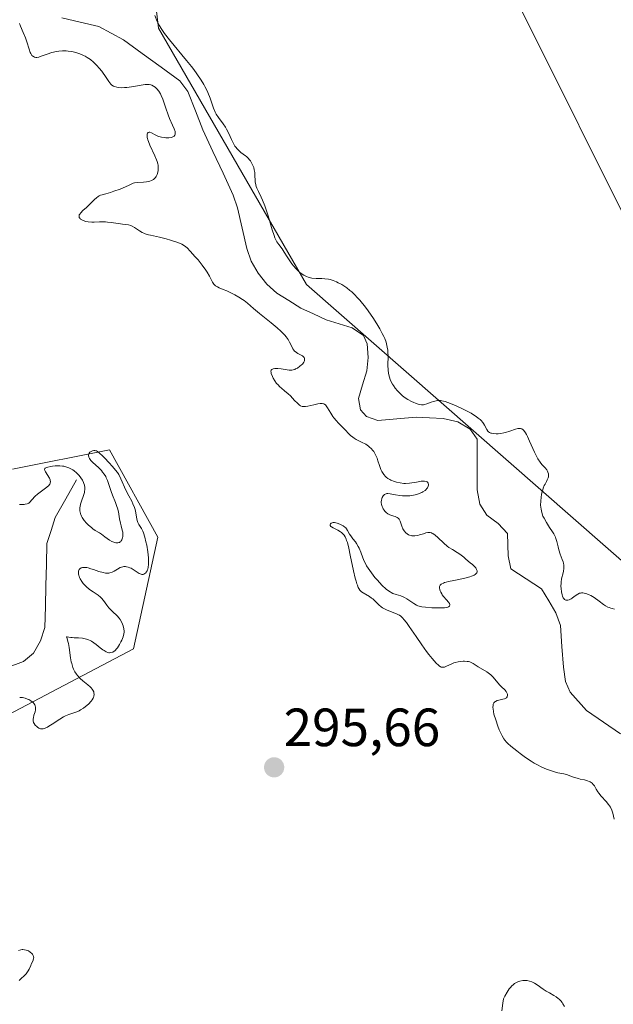
# Model space of a CAD drawing. Units: metres. Extents: x 622061 to 625541, y 4673975 to 4676349.
# Drawn here: x 622576 to 622686, y 4676006 to 4676189 of the extents above; entities that cross this region are included whole.
import ezdxf
from ezdxf.enums import TextEntityAlignment as Align

# ---------------------------------------------------------------- set-up
doc = ezdxf.new("R2010")
doc.units = ezdxf.units.M
doc.header["$MEASUREMENT"] = 0
for name, color, linetype, lineweight in [('Carátula', 7, 'Continuous', 5), ('Corriente natural lineal', 142, 'Continuous', 13), ('Curva de nivel normal', 36, 'Continuous', 0), ('Layer 0', 7, 'Continuous', 0), ('Matorral CxS', 135, 'Continuous', 0), ('Pastizal CxS', 92, 'Continuous', 0), ('Punto de cota en terreno', 7, 'Continuous', 0), ('Rótulo de punto de cota en terreno', 19, 'Continuous', 0), ('Suelo desnudo CxS', 43, 'Continuous', 0)]:
    doc.layers.add(name, color=color, linetype=linetype, lineweight=lineweight)
doc.styles.add('Arial', font='txt', dxfattribs={"height": 0.2})

# ---------------------------------------------------------------- blocks, each defined once
blk = doc.blocks.new('*U174')
at = {"layer": 'Curva de nivel normal', "color": 36, "linetype": 'Continuous', "lineweight": 0}
for points in [[(622575.55, 4676098.85, 295), (622575.94, 4676098.83, 295), (622576.42, 4676098.84, 295), (622576.62, 4676098.86, 295), (622576.96, 4676098.94, 295), (622577.15, 4676099.02, 295), (622577.27, 4676099.09, 295), (622577.48, 4676099.27, 295), (622577.86, 4676099.67, 295), (622578.47, 4676100.36, 295), (622578.88, 4676100.74, 295), (622579.62, 4676101.31, 295), (622580.62, 4676102.04, 295), (622581, 4676102.38, 295), (622581.13, 4676102.53, 295), (622581.2, 4676102.63, 295), (622581.29, 4676102.82, 295), (622581.32, 4676103.1, 295), (622581.29, 4676103.29, 295), (622581.25, 4676103.42, 295), (622581.12, 4676103.7, 295), (622580.4, 4676104.91, 295), (622580.27, 4676105.18, 295), (622580.22, 4676105.39, 295), (622580.25, 4676105.52, 295), (622580.32, 4676105.6, 295), (622580.44, 4676105.67, 295), (622580.81, 4676105.79, 295), (622581.36, 4676105.9, 295), (622581.69, 4676105.95, 295), (622582.22, 4676106, 295), (622582.79, 4676106.02, 295), (622583.07, 4676106.02, 295), (622583.57, 4676105.97, 295), (622583.81, 4676105.93, 295), (622584.18, 4676105.85, 295), (622584.71, 4676105.67, 295), (622585.22, 4676105.42, 295), (622585.47, 4676105.27, 295), (622585.71, 4676105.1, 295), (622586.17, 4676104.7, 295), (622586.59, 4676104.27, 295), (622586.85, 4676103.96, 295), (622587, 4676103.76, 295), (622587.27, 4676103.34, 295), (622587.48, 4676102.94, 295), (622587.56, 4676102.74, 295), (622587.65, 4676102.45, 295), (622587.73, 4676102, 295), (622587.72, 4676101.53, 295), (622587.68, 4676101.29, 295), (622587.63, 4676101.04, 295), (622587.48, 4676100.51, 295), (622587.09, 4676099.43, 295), (622586.93, 4676098.9, 295), (622586.83, 4676098.46, 295), (622586.8, 4676098.24, 295), (622586.79, 4676097.91, 295), (622586.81, 4676097.59, 295), (622586.84, 4676097.43, 295), (622586.93, 4676097.1, 295), (622586.99, 4676096.93, 295), (622587.11, 4676096.68, 295), (622587.25, 4676096.41, 295), (622587.62, 4676095.87, 295), (622588.05, 4676095.35, 295), (622588.36, 4676095.02, 295), (622588.99, 4676094.45, 295), (622589.21, 4676094.28, 295), (622589.63, 4676093.99, 295), (622590.43, 4676093.52, 295), (622590.84, 4676093.27, 295), (622591.46, 4676092.82, 295), (622592.31, 4676092.2, 295), (622592.73, 4676091.95, 295), (622593.09, 4676091.78, 295), (622593.26, 4676091.72, 295), (622593.51, 4676091.67, 295), (622593.75, 4676091.66, 295), (622593.86, 4676091.66, 295), (622594.06, 4676091.72, 295), (622594.16, 4676091.76, 295), (622594.29, 4676091.85, 295), (622594.41, 4676091.96, 295), (622594.47, 4676092.05, 295), (622594.59, 4676092.26, 295), (622594.72, 4676092.62, 295), (622594.77, 4676092.89, 295), (622594.79, 4676093.07, 295), (622594.79, 4676093.44, 295), (622594.77, 4676093.64, 295), (622594.69, 4676094.04, 295), (622594.46, 4676094.87, 295), (622594.35, 4676095.34, 295), (622594.2, 4676096.17, 295), (622593.98, 4676097.43, 295), (622593.81, 4676098.11, 295), (622593.7, 4676098.46, 295), (622593.44, 4676099.17, 295), (622592.86, 4676100.58, 295), (622592.6, 4676101.26, 295), (622592.28, 4676102.2, 295), (622591.92, 4676103.31, 295), (622591.72, 4676103.8, 295), (622591.6, 4676104.03, 295), (622591.33, 4676104.46, 295), (622591.03, 4676104.87, 295), (622590.8, 4676105.13, 295), (622590.31, 4676105.63, 295), (622589.13, 4676106.71, 295), (622588.81, 4676107.04, 295), (622588.69, 4676107.2, 295), (622588.58, 4676107.36, 295), (622588.45, 4676107.66, 295), (622588.41, 4676107.93, 295), (622588.42, 4676108.1, 295), (622588.45, 4676108.2, 295), (622588.53, 4676108.39, 295), (622588.66, 4676108.56, 295), (622588.75, 4676108.63, 295), (622588.88, 4676108.72, 295), (622589.13, 4676108.82, 295), (622589.41, 4676108.86, 295), (622589.56, 4676108.86, 295), (622589.76, 4676108.84, 295), (622589.87, 4676108.8, 295), (622590.07, 4676108.7, 295), (622590.47, 4676108.41, 295), (622591.02, 4676107.89, 295), (622591.37, 4676107.53, 295), (622592.26, 4676106.56, 295), (622592.81, 4676105.93, 295), (622593.77, 4676104.78, 295), (622594.02, 4676104.38, 295), (622594.43, 4676103.63, 295), (622595.38, 4676101.5, 295), (622595.94, 4676100.42, 295), (622596.45, 4676099.45, 295), (622596.68, 4676098.97, 295), (622596.96, 4676098.27, 295), (622597.07, 4676097.92, 295), (622597.21, 4676097.26, 295), (622597.4, 4676096.1, 295), (622597.51, 4676095.64, 295), (622597.58, 4676095.45, 295), (622597.77, 4676095.11, 295), (622598.24, 4676094.38, 295), (622598.5, 4676093.86, 295), (622598.63, 4676093.53, 295), (622598.87, 4676092.75, 295), (622599.1, 4676091.87, 295), (622599.23, 4676091.25, 295), (622599.44, 4676090.02, 295), (622599.56, 4676088.89, 295), (622599.59, 4676088.38, 295), (622599.57, 4676087.69, 295), (622599.5, 4676087.09, 295), (622599.44, 4676086.83, 295), (622599.36, 4676086.6, 295), (622599.3, 4676086.46, 295), (622599.16, 4676086.22, 295), (622599.08, 4676086.12, 295), (622598.91, 4676085.95, 295), (622598.73, 4676085.84, 295), (622598.56, 4676085.79, 295), (622598.33, 4676085.78, 295), (622598.18, 4676085.82, 295), (622597.86, 4676085.96, 295), (622596.73, 4676086.72, 295), (622596.33, 4676086.94, 295), (622596.11, 4676087.03, 295), (622595.79, 4676087.15, 295), (622595.45, 4676087.23, 295), (622595.28, 4676087.25, 295), (622594.95, 4676087.26, 295), (622594.78, 4676087.24, 295), (622594.53, 4676087.18, 295), (622594.29, 4676087.08, 295), (622593.82, 4676086.8, 295), (622593.15, 4676086.38, 295), (622592.78, 4676086.2, 295), (622592.39, 4676086.08, 295), (622592.17, 4676086.05, 295), (622591.83, 4676086.04, 295), (622591.59, 4676086.06, 295), (622591.1, 4676086.15, 295), (622590.33, 4676086.37, 295), (622589.33, 4676086.72, 295), (622588.86, 4676086.87, 295), (622588.31, 4676087.02, 295), (622588.06, 4676087.06, 295), (622587.72, 4676087.1, 295), (622587.42, 4676087.1, 295), (622587.29, 4676087.08, 295), (622587.06, 4676087.02, 295), (622586.96, 4676086.97, 295), (622586.82, 4676086.88, 295), (622586.68, 4676086.73, 295), (622586.61, 4676086.6, 295), (622586.55, 4676086.41, 295), (622586.53, 4676086.31, 295), (622586.52, 4676086.05, 295), (622586.53, 4676085.92, 295), (622586.59, 4676085.62, 295), (622586.64, 4676085.47, 295), (622586.74, 4676085.23, 295), (622586.86, 4676084.98, 295), (622587.18, 4676084.47, 295), (622587.43, 4676084.13, 295), (622587.82, 4676083.7, 295), (622588.03, 4676083.49, 295), (622588.51, 4676083.06, 295), (622588.76, 4676082.87, 295), (622589.27, 4676082.54, 295), (622590.22, 4676081.93, 295), (622590.64, 4676081.59, 295), (622590.83, 4676081.4, 295), (622591.17, 4676080.97, 295), (622591.83, 4676080.05, 295), (622592.21, 4676079.58, 295), (622592.41, 4676079.36, 295), (622592.86, 4676078.92, 295), (622593.76, 4676078.07, 295), (622594.14, 4676077.64, 295), (622594.3, 4676077.41, 295), (622594.56, 4676076.96, 295), (622594.75, 4676076.51, 295), (622594.85, 4676076.22, 295), (622594.97, 4676075.69, 295), (622595.03, 4676075.25, 295), (622595.03, 4676075.04, 295), (622594.99, 4676074.73, 295), (622594.83, 4676074.18, 295), (622594.58, 4676073.58, 295), (622594.43, 4676073.25, 295), (622594.18, 4676072.77, 295), (622593.77, 4676072.12, 295), (622593.64, 4676071.94, 295), (622593.37, 4676071.66, 295), (622593.11, 4676071.45, 295), (622592.93, 4676071.35, 295), (622592.81, 4676071.3, 295), (622592.58, 4676071.24, 295), (622592.34, 4676071.21, 295), (622592.21, 4676071.22, 295), (622592.01, 4676071.26, 295), (622591.68, 4676071.38, 295), (622591.3, 4676071.61, 295), (622591.08, 4676071.76, 295), (622590.59, 4676072.16, 295), (622589.83, 4676072.77, 295), (622589.41, 4676073.08, 295), (622588.96, 4676073.35, 295), (622588.73, 4676073.48, 295), (622588.38, 4676073.64, 295), (622588.01, 4676073.76, 295), (622587.77, 4676073.82, 295), (622587.28, 4676073.91, 295), (622586.56, 4676073.98, 295), (622585.71, 4676074.01, 295), (622585.35, 4676074.03, 295), (622585.12, 4676074.05, 295), (622584.75, 4676074.12, 295), (622584.45, 4676074.19, 295), (622584.33, 4676074.17, 295), (622584.4, 4676073.84, 295), (622584.56, 4676073.32, 295), (622584.65, 4676072.94, 295), (622584.79, 4676072.22, 295), (622585.06, 4676070.27, 295), (622585.2, 4676069.55, 295), (622585.28, 4676069.2, 295), (622585.5, 4676068.49, 295), (622585.63, 4676068.16, 295), (622585.87, 4676067.68, 295), (622586.16, 4676067.23, 295), (622586.37, 4676066.96, 295), (622586.83, 4676066.45, 295), (622587.33, 4676066, 295), (622588.28, 4676065.21, 295), (622588.69, 4676064.85, 295), (622588.87, 4676064.68, 295), (622589.09, 4676064.42, 295), (622589.2, 4676064.25, 295), (622589.37, 4676063.92, 295), (622589.42, 4676063.75, 295), (622589.46, 4676063.42, 295), (622589.41, 4676063.1, 295), (622589.34, 4676062.88, 295), (622589.27, 4676062.73, 295), (622589.1, 4676062.43, 295), (622588.91, 4676062.18, 295), (622588.43, 4676061.67, 295), (622587.87, 4676061.19, 295), (622587.47, 4676060.9, 295), (622586.93, 4676060.57, 295), (622586.67, 4676060.43, 295), (622586.39, 4676060.3, 295), (622585.85, 4676060.09, 295), (622584.74, 4676059.72, 295), (622584.12, 4676059.44, 295), (622583.77, 4676059.27, 295), (622583.05, 4676058.84, 295), (622581.61, 4676057.91, 295), (622581, 4676057.53, 295), (622580.74, 4676057.38, 295), (622580.32, 4676057.16, 295), (622579.99, 4676057.05, 295), (622579.81, 4676057.02, 295), (622579.69, 4676057.02, 295), (622579.48, 4676057.06, 295), (622579.37, 4676057.09, 295), (622579.13, 4676057.2, 295), (622578.91, 4676057.35, 295), (622578.76, 4676057.47, 295), (622578.5, 4676057.74, 295), (622578.27, 4676058.07, 295), (622578.19, 4676058.25, 295), (622578.11, 4676058.56, 295), (622578.11, 4676058.92, 295), (622578.14, 4676059.12, 295), (622578.25, 4676059.58, 295), (622578.45, 4676060.24, 295), (622578.52, 4676060.58, 295), (622578.54, 4676060.91, 295), (622578.53, 4676061.08, 295), (622578.48, 4676061.31, 295), (622578.39, 4676061.54, 295), (622578.3, 4676061.68, 295), (622578.07, 4676061.95, 295), (622577.94, 4676062.07, 295), (622577.64, 4676062.29, 295), (622577.3, 4676062.48, 295), (622577.07, 4676062.59, 295), (622576.59, 4676062.76, 295), (622576.14, 4676062.87, 295), (622575.91, 4676062.89, 295), (622575.59, 4676062.9, 295)], [(622575.38, 4676015.76, 295), (622575.78, 4676015.9, 295), (622576.03, 4676015.94, 295), (622576.18, 4676015.94, 295), (622576.5, 4676015.91, 295), (622576.82, 4676015.84, 295), (622576.98, 4676015.79, 295), (622577.22, 4676015.69, 295), (622577.56, 4676015.48, 295), (622577.85, 4676015.23, 295), (622577.97, 4676015.08, 295), (622578.11, 4676014.84, 295), (622578.19, 4676014.57, 295), (622578.2, 4676014.43, 295), (622578.18, 4676014.28, 295), (622578.09, 4676013.97, 295), (622577.96, 4676013.65, 295), (622577.74, 4676013.21, 295), (622577.64, 4676012.99, 295), (622577.36, 4676012.32, 295), (622577.18, 4676011.97, 295), (622576.94, 4676011.6, 295), (622576.78, 4676011.41, 295), (622575.52, 4676010.19, 295)], [(622665.33, 4676004.53, 295), (622665.53, 4676005.96, 295), (622665.66, 4676006.77, 295), (622665.89, 4676007.24, 295), (622666.32, 4676008.04, 295), (622666.73, 4676008.65, 295), (622667, 4676008.97, 295), (622667.17, 4676009.15, 295), (622667.51, 4676009.46, 295), (622667.7, 4676009.6, 295), (622668.08, 4676009.83, 295), (622668.46, 4676010, 295), (622668.71, 4676010.08, 295), (622669.24, 4676010.18, 295), (622669.77, 4676010.2, 295), (622670.05, 4676010.17, 295), (622670.49, 4676010.08, 295), (622670.94, 4676009.92, 295), (622671.18, 4676009.8, 295), (622671.43, 4676009.67, 295), (622671.93, 4676009.35, 295), (622673.03, 4676008.6, 295), (622673.62, 4676008.22, 295), (622674.23, 4676007.88, 295), (622675.05, 4676007.42, 295), (622675.46, 4676007.16, 295), (622675.85, 4676006.85, 295), (622676.04, 4676006.68, 295), (622676.31, 4676006.4, 295), (622676.57, 4676006.07, 295), (622676.73, 4676005.84, 295), (622677.04, 4676005.35, 295)], [(622686.29, 4676040.22, 295), (622686, 4676041.32, 295), (622685.81, 4676041.88, 295), (622685.56, 4676042.44, 295), (622685.4, 4676042.71, 295), (622685.21, 4676042.98, 295), (622684.77, 4676043.51, 295), (622683.83, 4676044.53, 295), (622683.41, 4676045.04, 295), (622683.23, 4676045.3, 295), (622682.93, 4676045.81, 295), (622682.57, 4676046.44, 295), (622682.37, 4676046.71, 295), (622682.14, 4676046.95, 295), (622682.01, 4676047.05, 295), (622681.79, 4676047.19, 295), (622681.63, 4676047.26, 295), (622681.29, 4676047.39, 295), (622680.73, 4676047.54, 295), (622679.96, 4676047.69, 295), (622679.6, 4676047.77, 295), (622678.86, 4676047.99, 295), (622677.98, 4676048.31, 295), (622677.55, 4676048.46, 295), (622676.86, 4676048.64, 295), (622675.8, 4676048.88, 295), (622675.17, 4676049.04, 295), (622674.2, 4676049.34, 295), (622673.67, 4676049.54, 295), (622672.79, 4676049.91, 295), (622671.85, 4676050.39, 295), (622671.35, 4676050.68, 295), (622670.83, 4676051, 295), (622669.78, 4676051.7, 295), (622668.76, 4676052.45, 295), (622668.12, 4676052.94, 295), (622667.04, 4676053.81, 295), (622666.46, 4676054.33, 295), (622666.24, 4676054.55, 295), (622665.88, 4676054.95, 295), (622665.7, 4676055.2, 295), (622665.38, 4676055.77, 295), (622665.05, 4676056.48, 295), (622664.87, 4676056.89, 295), (622664.61, 4676057.57, 295), (622664.21, 4676058.7, 295), (622663.89, 4676059.77, 295), (622663.78, 4676060.29, 295), (622663.71, 4676060.79, 295), (622663.69, 4676061.02, 295), (622663.72, 4676061.44, 295), (622663.76, 4676061.62, 295), (622663.86, 4676061.86, 295), (622664.02, 4676062.05, 295), (622664.15, 4676062.15, 295), (622664.46, 4676062.3, 295), (622664.8, 4676062.41, 295), (622665.51, 4676062.56, 295), (622665.82, 4676062.64, 295), (622665.96, 4676062.69, 295), (622666.12, 4676062.78, 295), (622666.21, 4676062.85, 295), (622666.34, 4676063.01, 295), (622666.41, 4676063.3, 295), (622666.4, 4676063.5, 295), (622666.36, 4676063.63, 295), (622666.23, 4676063.9, 295), (622666.13, 4676064.03, 295), (622665.89, 4676064.29, 295), (622665.28, 4676064.84, 295), (622664.95, 4676065.17, 295), (622664, 4676066.38, 295), (622663.75, 4676066.68, 295), (622663.32, 4676067.11, 295), (622663.07, 4676067.31, 295), (622662.55, 4676067.67, 295), (622660.97, 4676068.6, 295), (622660.54, 4676068.87, 295), (622660.04, 4676069.2, 295), (622659.79, 4676069.33, 295), (622659.38, 4676069.5, 295), (622659.16, 4676069.56, 295), (622658.91, 4676069.61, 295), (622658.38, 4676069.65, 295), (622658.13, 4676069.65, 295), (622657.61, 4676069.61, 295), (622657.22, 4676069.54, 295), (622656.66, 4676069.4, 295), (622656.4, 4676069.31, 295), (622655.9, 4676069.1, 295), (622655.05, 4676068.69, 295), (622654.7, 4676068.55, 295), (622654.41, 4676068.51, 295), (622654.27, 4676068.51, 295), (622654.06, 4676068.56, 295), (622653.84, 4676068.67, 295), (622653.73, 4676068.74, 295), (622653.55, 4676068.88, 295), (622653.14, 4676069.28, 295), (622652.37, 4676070.16, 295), (622651.78, 4676070.91, 295), (622651.35, 4676071.47, 295), (622650.45, 4676072.71, 295), (622649.41, 4676074.22, 295), (622648.12, 4676076.1, 295), (622647.58, 4676076.86, 295), (622647.13, 4676077.43, 295), (622646.93, 4676077.65, 295), (622646.55, 4676078.01, 295), (622646.3, 4676078.19, 295), (622646.12, 4676078.3, 295), (622645.72, 4676078.49, 295), (622643.98, 4676079.17, 295), (622643.4, 4676079.45, 295), (622643.13, 4676079.61, 295), (622642.88, 4676079.78, 295), (622642.44, 4676080.14, 295), (622641.68, 4676080.89, 295), (622641.31, 4676081.24, 295), (622641.11, 4676081.39, 295), (622640.71, 4676081.67, 295), (622639.53, 4676082.36, 295), (622639.24, 4676082.55, 295), (622639.1, 4676082.66, 295), (622638.91, 4676082.88, 295), (622638.73, 4676083.16, 295), (622638.63, 4676083.34, 295), (622638.45, 4676083.78, 295), (622638.36, 4676084.06, 295), (622638.22, 4676084.53, 295), (622638.07, 4676085.1, 295), (622637.76, 4676086.44, 295), (622637.14, 4676089.4, 295), (622636.85, 4676090.7, 295), (622636.59, 4676091.72, 295), (622636.45, 4676092.13, 295), (622636.37, 4676092.37, 295), (622636.18, 4676092.77, 295), (622635.98, 4676093.1, 295), (622635.84, 4676093.29, 295), (622635.51, 4676093.6, 295), (622635.3, 4676093.75, 295), (622634.84, 4676094.02, 295), (622633.96, 4676094.46, 295), (622633.64, 4676094.65, 295), (622633.53, 4676094.74, 295), (622633.41, 4676094.93, 295), (622633.39, 4676095.1, 295), (622633.43, 4676095.2, 295), (622633.6, 4676095.36, 295), (622633.74, 4676095.43, 295), (622633.97, 4676095.46, 295), (622634.22, 4676095.45, 295), (622634.68, 4676095.34, 295), (622635.17, 4676095.16, 295), (622635.43, 4676095.05, 295), (622635.8, 4676094.83, 295), (622636.14, 4676094.59, 295), (622636.29, 4676094.45, 295), (622636.42, 4676094.3, 295), (622636.63, 4676093.99, 295), (622637, 4676093.31, 295), (622637.22, 4676092.96, 295), (622637.64, 4676092.42, 295), (622638.09, 4676091.88, 295), (622638.31, 4676091.56, 295), (622638.63, 4676091, 295), (622638.78, 4676090.68, 295), (622639.07, 4676089.96, 295), (622639.48, 4676088.87, 295), (622639.72, 4676088.3, 295), (622640.01, 4676087.7, 295), (622640.17, 4676087.41, 295), (622640.44, 4676086.96, 295), (622641.06, 4676086.08, 295), (622641.73, 4676085.24, 295), (622642.18, 4676084.72, 295), (622643.03, 4676083.82, 295), (622643.82, 4676083.08, 295), (622644.27, 4676082.73, 295), (622644.55, 4676082.54, 295), (622644.73, 4676082.44, 295), (622645.08, 4676082.27, 295), (622645.69, 4676082.06, 295), (622646.54, 4676081.8, 295), (622646.99, 4676081.62, 295), (622647.22, 4676081.5, 295), (622647.68, 4676081.23, 295), (622648.98, 4676080.36, 295), (622649.47, 4676080.07, 295), (622649.73, 4676079.96, 295), (622650.18, 4676079.83, 295), (622650.45, 4676079.78, 295), (622651.12, 4676079.68, 295), (622652.29, 4676079.59, 295), (622652.93, 4676079.57, 295), (622653.87, 4676079.56, 295), (622654.69, 4676079.61, 295), (622655.02, 4676079.65, 295), (622655.27, 4676079.72, 295), (622655.4, 4676079.77, 295), (622655.58, 4676079.89, 295), (622655.68, 4676080.11, 295), (622655.65, 4676080.28, 295), (622655.59, 4676080.39, 295), (622655.43, 4676080.64, 295), (622655.06, 4676081.09, 295), (622654.51, 4676081.7, 295), (622654.27, 4676082.01, 295), (622654.17, 4676082.16, 295), (622654, 4676082.47, 295), (622653.88, 4676082.77, 295), (622653.82, 4676082.96, 295), (622653.77, 4676083.33, 295), (622653.77, 4676083.56, 295), (622653.8, 4676083.67, 295), (622653.89, 4676083.83, 295), (622654.05, 4676083.98, 295), (622654.16, 4676084.05, 295), (622654.46, 4676084.2, 295), (622654.65, 4676084.27, 295), (622655, 4676084.38, 295), (622655.41, 4676084.48, 295), (622656.42, 4676084.69, 295), (622657.93, 4676085, 295), (622658.68, 4676085.17, 295), (622659.37, 4676085.36, 295), (622659.68, 4676085.46, 295), (622660.17, 4676085.66, 295), (622660.36, 4676085.77, 295), (622660.59, 4676085.96, 295), (622660.69, 4676086.1, 295), (622660.75, 4676086.3, 295), (622660.75, 4676086.48, 295), (622660.72, 4676086.58, 295), (622660.66, 4676086.74, 295), (622660.49, 4676087, 295), (622660.15, 4676087.4, 295), (622659.91, 4676087.62, 295), (622659.48, 4676087.99, 295), (622658.64, 4676088.62, 295), (622658.25, 4676088.99, 295), (622658, 4676089.21, 295), (622657.51, 4676089.58, 295), (622657.04, 4676089.89, 295), (622656.14, 4676090.42, 295), (622655.48, 4676090.83, 295), (622655.16, 4676091.07, 295), (622654.54, 4676091.61, 295), (622653.41, 4676092.69, 295), (622652.93, 4676093.12, 295), (622652.53, 4676093.41, 295), (622652.34, 4676093.51, 295), (622652.23, 4676093.55, 295), (622651.99, 4676093.6, 295), (622651.76, 4676093.61, 295), (622651.59, 4676093.6, 295), (622651.23, 4676093.52, 295), (622650.76, 4676093.38, 295), (622650.05, 4676093.16, 295), (622649.68, 4676093.07, 295), (622649.13, 4676092.99, 295), (622648.86, 4676092.98, 295), (622648.61, 4676093, 295), (622648.44, 4676093.03, 295), (622648.13, 4676093.13, 295), (622647.98, 4676093.2, 295), (622647.7, 4676093.36, 295), (622647.45, 4676093.56, 295), (622647.17, 4676093.89, 295), (622647.05, 4676094.08, 295), (622646.94, 4676094.31, 295), (622646.75, 4676094.79, 295), (622646.45, 4676095.72, 295), (622646.32, 4676095.97, 295), (622646.25, 4676096.08, 295), (622646.13, 4676096.22, 295), (622646.04, 4676096.3, 295), (622645.85, 4676096.43, 295), (622645.52, 4676096.57, 295), (622644.8, 4676096.78, 295), (622644.35, 4676096.98, 295), (622644.13, 4676097.11, 295), (622643.84, 4676097.33, 295), (622643.57, 4676097.59, 295), (622643.45, 4676097.74, 295), (622643.26, 4676098.03, 295), (622643.18, 4676098.18, 295), (622643.07, 4676098.42, 295), (622642.96, 4676098.8, 295), (622642.91, 4676099.19, 295), (622642.9, 4676099.39, 295), (622642.92, 4676099.56, 295), (622642.99, 4676099.91, 295), (622643.08, 4676100.15, 295), (622643.26, 4676100.46, 295), (622643.42, 4676100.62, 295), (622643.5, 4676100.69, 295), (622643.65, 4676100.77, 295), (622643.8, 4676100.82, 295), (622643.91, 4676100.84, 295), (622644.15, 4676100.84, 295), (622644.56, 4676100.79, 295), (622645.58, 4676100.6, 295), (622646.39, 4676100.48, 295), (622646.83, 4676100.45, 295), (622647.52, 4676100.42, 295), (622648.21, 4676100.45, 295), (622648.55, 4676100.49, 295), (622648.89, 4676100.55, 295), (622649.54, 4676100.7, 295), (622649.95, 4676100.84, 295), (622650.44, 4676101.05, 295), (622650.66, 4676101.17, 295), (622651.08, 4676101.45, 295), (622651.25, 4676101.61, 295), (622651.35, 4676101.71, 295), (622651.51, 4676101.92, 295), (622651.57, 4676102.03, 295), (622651.65, 4676102.24, 295), (622651.69, 4676102.44, 295), (622651.69, 4676102.56, 295), (622651.64, 4676102.78, 295), (622651.53, 4676102.96, 295), (622651.44, 4676103.03, 295), (622651.28, 4676103.11, 295), (622650.97, 4676103.18, 295), (622650.56, 4676103.19, 295), (622650.32, 4676103.16, 295), (622649.47, 4676103.01, 295), (622648.59, 4676102.85, 295), (622648.13, 4676102.78, 295), (622647.43, 4676102.74, 295), (622647.08, 4676102.75, 295), (622646.41, 4676102.83, 295), (622645.77, 4676102.98, 295), (622645.38, 4676103.1, 295), (622644.7, 4676103.37, 295), (622644.49, 4676103.48, 295), (622644.13, 4676103.69, 295), (622643.84, 4676103.91, 295), (622643.68, 4676104.06, 295), (622643.4, 4676104.38, 295), (622643.15, 4676104.75, 295), (622643.03, 4676104.96, 295), (622642.85, 4676105.35, 295), (622642.57, 4676106.1, 295), (622642.29, 4676106.97, 295), (622642.11, 4676107.46, 295), (622641.9, 4676107.95, 295), (622641.78, 4676108.19, 295), (622641.49, 4676108.67, 295), (622641.33, 4676108.89, 295), (622641.05, 4676109.22, 295), (622640.73, 4676109.51, 295), (622640.5, 4676109.69, 295), (622640.01, 4676110.03, 295), (622639.23, 4676110.46, 295), (622638.26, 4676110.95, 295), (622637.84, 4676111.18, 295), (622637.58, 4676111.34, 295), (622637.17, 4676111.65, 295), (622636.84, 4676111.98, 295), (622636.2, 4676112.7, 295), (622635.54, 4676113.36, 295), (622634.87, 4676114.02, 295), (622634.54, 4676114.38, 295), (622634.08, 4676114.94, 295), (622633.87, 4676115.22, 295), (622633.51, 4676115.8, 295), (622632.92, 4676116.83, 295), (622632.65, 4676117.22, 295), (622632.51, 4676117.36, 295), (622632.42, 4676117.44, 295), (622632.23, 4676117.55, 295), (622632.13, 4676117.59, 295), (622631.92, 4676117.64, 295), (622631.68, 4676117.65, 295), (622631.51, 4676117.63, 295), (622631.12, 4676117.57, 295), (622630.35, 4676117.39, 295), (622629.26, 4676117.14, 295), (622628.78, 4676117.08, 295), (622628.38, 4676117.07, 295), (622628.2, 4676117.1, 295), (622627.88, 4676117.21, 295), (622627.68, 4676117.33, 295), (622627.55, 4676117.43, 295), (622627.28, 4676117.67, 295), (622626.77, 4676118.21, 295), (622625.99, 4676119.05, 295), (622625.56, 4676119.45, 295), (622624.9, 4676120, 295), (622624.31, 4676120.48, 295), (622624.02, 4676120.73, 295), (622623.62, 4676121.14, 295), (622623.43, 4676121.37, 295), (622623.09, 4676121.86, 295), (622622.8, 4676122.36, 295), (622622.64, 4676122.68, 295), (622622.43, 4676123.24, 295), (622622.39, 4676123.4, 295), (622622.37, 4676123.66, 295), (622622.43, 4676123.85, 295), (622622.51, 4676123.94, 295), (622622.76, 4676124.06, 295), (622623.1, 4676124.14, 295), (622623.31, 4676124.17, 295), (622623.66, 4676124.17, 295), (622624.28, 4676124.1, 295), (622625.39, 4676123.88, 295), (622625.73, 4676123.84, 295), (622626.08, 4676123.84, 295), (622626.26, 4676123.85, 295), (622626.52, 4676123.9, 295), (622626.79, 4676123.99, 295), (622626.96, 4676124.06, 295), (622627.3, 4676124.24, 295), (622627.77, 4676124.57, 295), (622628.05, 4676124.82, 295), (622628.21, 4676124.98, 295), (622628.46, 4676125.31, 295), (622628.55, 4676125.47, 295), (622628.6, 4676125.58, 295), (622628.64, 4676125.78, 295), (622628.61, 4676126.04, 295), (622628.53, 4676126.2, 295), (622628.45, 4676126.3, 295), (622628.22, 4676126.48, 295), (622627.89, 4676126.67, 295), (622627.37, 4676126.94, 295), (622627.11, 4676127.11, 295), (622626.87, 4676127.29, 295), (622626.75, 4676127.4, 295), (622626.6, 4676127.58, 295), (622626.47, 4676127.79, 295), (622626.23, 4676128.27, 295), (622625.84, 4676129.08, 295), (622625.55, 4676129.55, 295), (622625.17, 4676130.07, 295), (622624.94, 4676130.34, 295), (622624.52, 4676130.78, 295), (622624.21, 4676131.08, 295), (622623.52, 4676131.7, 295), (622622.4, 4676132.64, 295), (622620.26, 4676134.36, 295), (622619.12, 4676135.34, 295), (622617.98, 4676136.34, 295), (622617.41, 4676136.78, 295), (622617.09, 4676137, 295), (622616.39, 4676137.44, 295), (622615.64, 4676137.86, 295), (622615.13, 4676138.13, 295), (622614.15, 4676138.59, 295), (622613.49, 4676138.86, 295), (622612.74, 4676139.17, 295), (622612.42, 4676139.33, 295), (622612.02, 4676139.57, 295), (622611.85, 4676139.72, 295), (622611.71, 4676139.88, 295), (622611.48, 4676140.25, 295), (622610.95, 4676141.32, 295), (622610.52, 4676142.06, 295), (622610.24, 4676142.48, 295), (622609.56, 4676143.4, 295), (622608.8, 4676144.36, 295), (622608.28, 4676144.97, 295), (622607.34, 4676146.02, 295), (622606.77, 4676146.59, 295), (622606.53, 4676146.8, 295), (622606.07, 4676147.13, 295), (622605.76, 4676147.3, 295), (622605.06, 4676147.6, 295), (622603.64, 4676148.07, 295), (622602.83, 4676148.3, 295), (622601.62, 4676148.61, 295), (622599.97, 4676148.96, 295), (622599.55, 4676149.06, 295), (622598.96, 4676149.25, 295), (622598.68, 4676149.36, 295), (622598.41, 4676149.49, 295), (622597.9, 4676149.79, 295), (622596.95, 4676150.41, 295), (622596.5, 4676150.66, 295), (622596.27, 4676150.75, 295), (622595.82, 4676150.87, 295), (622595.36, 4676150.95, 295), (622594.71, 4676151.02, 295), (622594.37, 4676151.06, 295), (622592.6, 4676151.34, 295), (622591.93, 4676151.41, 295), (622591.58, 4676151.43, 295), (622590.47, 4676151.43, 295), (622589.48, 4676151.41, 295), (622588.99, 4676151.41, 295), (622588.31, 4676151.47, 295), (622587.89, 4676151.55, 295), (622587.4, 4676151.71, 295), (622587.19, 4676151.81, 295), (622586.93, 4676151.98, 295), (622586.83, 4676152.08, 295), (622586.69, 4676152.28, 295), (622586.65, 4676152.39, 295), (622586.64, 4676152.56, 295), (622586.69, 4676152.75, 295), (622586.76, 4676152.87, 295), (622586.95, 4676153.13, 295), (622587.35, 4676153.54, 295), (622588.02, 4676154.14, 295), (622588.37, 4676154.47, 295), (622589.54, 4676155.62, 295), (622589.87, 4676155.91, 295), (622590.21, 4676156.16, 295), (622590.38, 4676156.27, 295), (622590.64, 4676156.4, 295), (622590.92, 4676156.5, 295), (622591.61, 4676156.68, 295), (622592.52, 4676156.94, 295), (622593.13, 4676157.14, 295), (622594.3, 4676157.57, 295), (622595.82, 4676158.22, 295), (622596.74, 4676158.64, 295), (622596.97, 4676158.71, 295), (622597.49, 4676158.79, 295), (622598.65, 4676158.86, 295), (622599.2, 4676158.9, 295), (622599.64, 4676158.98, 295), (622599.84, 4676159.03, 295), (622600.12, 4676159.13, 295), (622600.48, 4676159.33, 295), (622600.78, 4676159.58, 295), (622600.9, 4676159.73, 295), (622601.01, 4676159.9, 295), (622601.19, 4676160.28, 295), (622601.31, 4676160.69, 295), (622601.36, 4676160.99, 295), (622601.39, 4676161.58, 295), (622601.35, 4676162.02, 295), (622601.32, 4676162.24, 295), (622601.2, 4676162.7, 295), (622601.09, 4676163.03, 295), (622600.78, 4676163.76, 295), (622599.82, 4676165.75, 295), (622599.55, 4676166.4, 295), (622599.45, 4676166.7, 295), (622599.38, 4676166.98, 295), (622599.34, 4676167.15, 295), (622599.32, 4676167.46, 295), (622599.32, 4676167.6, 295), (622599.35, 4676167.83, 295), (622599.4, 4676167.96, 295), (622599.49, 4676168.08, 295), (622599.68, 4676168.17, 295), (622599.81, 4676168.17, 295), (622600.1, 4676168.06, 295), (622600.84, 4676167.63, 295), (622601.28, 4676167.42, 295), (622601.51, 4676167.34, 295), (622601.98, 4676167.21, 295), (622602.46, 4676167.14, 295), (622602.77, 4676167.12, 295), (622603.34, 4676167.12, 295), (622603.8, 4676167.19, 295), (622603.99, 4676167.24, 295), (622604.22, 4676167.35, 295), (622604.32, 4676167.41, 295), (622604.46, 4676167.57, 295), (622604.54, 4676167.76, 295), (622604.56, 4676167.86, 295), (622604.55, 4676168.12, 295), (622604.51, 4676168.31, 295), (622604.34, 4676168.79, 295), (622604.04, 4676169.48, 295), (622603.51, 4676170.67, 295), (622603.22, 4676171.4, 295), (622602.81, 4676172.63, 295), (622602.24, 4676174.28, 295), (622601.94, 4676175, 295), (622601.79, 4676175.3, 295), (622601.47, 4676175.82, 295), (622601.15, 4676176.22, 295), (622600.93, 4676176.44, 295), (622600.79, 4676176.56, 295), (622600.5, 4676176.75, 295), (622600.18, 4676176.91, 295), (622600.02, 4676176.97, 295), (622599.69, 4676177.04, 295), (622599.45, 4676177.06, 295), (622598.92, 4676177.03, 295), (622596.42, 4676176.57, 295), (622595.55, 4676176.47, 295), (622595.11, 4676176.45, 295), (622594.49, 4676176.44, 295), (622593.93, 4676176.48, 295), (622593.68, 4676176.52, 295), (622593.26, 4676176.64, 295), (622593.08, 4676176.72, 295), (622592.76, 4676176.93, 295), (622592.56, 4676177.11, 295), (622592.17, 4676177.6, 295), (622591.67, 4676178.34, 295), (622590.87, 4676179.51, 295), (622590.41, 4676180.1, 295), (622589.96, 4676180.6, 295), (622589.73, 4676180.84, 295), (622589.36, 4676181.19, 295), (622588.77, 4676181.66, 295), (622588.14, 4676182.08, 295), (622587.81, 4676182.28, 295), (622587.47, 4676182.45, 295), (622586.77, 4676182.75, 295), (622586.04, 4676182.99, 295), (622585.56, 4676183.12, 295), (622585.23, 4676183.18, 295), (622584.59, 4676183.27, 295), (622584.24, 4676183.3, 295), (622583.55, 4676183.3, 295), (622582.88, 4676183.24, 295), (622582.44, 4676183.17, 295), (622581.6, 4676182.97, 295), (622580.69, 4676182.67, 295), (622579.6, 4676182.28, 295), (622579.14, 4676182.14, 295), (622578.77, 4676182.09, 295), (622578.6, 4676182.09, 295), (622578.37, 4676182.13, 295), (622578.15, 4676182.22, 295), (622578.05, 4676182.29, 295), (622577.87, 4676182.46, 295), (622577.78, 4676182.58, 295), (622577.66, 4676182.78, 295), (622577.54, 4676183.02, 295), (622577.33, 4676183.6, 295), (622576.9, 4676185, 295), (622576.66, 4676185.73, 295), (622576.24, 4676186.74, 295), (622575.72, 4676187.9, 295), (622575.53, 4676188.4, 295)], [(622600.72, 4676189.88, 295), (622601.21, 4676188.75, 295), (622601.54, 4676188.11, 295), (622601.93, 4676187.43, 295), (622602.16, 4676187.07, 295), (622602.55, 4676186.51, 295), (622603.46, 4676185.32, 295), (622606.66, 4676181.53, 295), (622607.56, 4676180.4, 295), (622607.98, 4676179.85, 295), (622608.58, 4676179.02, 295), (622609.38, 4676177.82, 295), (622609.85, 4676177.04, 295), (622610.06, 4676176.66, 295), (622610.35, 4676176.1, 295), (622610.6, 4676175.54, 295), (622611.02, 4676174.49, 295), (622611.67, 4676172.63, 295), (622612, 4676171.86, 295), (622612.18, 4676171.51, 295), (622612.6, 4676170.9, 295), (622613.49, 4676169.73, 295), (622613.92, 4676169.08, 295), (622614.12, 4676168.71, 295), (622614.51, 4676167.9, 295), (622615, 4676166.8, 295), (622615.25, 4676166.27, 295), (622615.52, 4676165.79, 295), (622615.66, 4676165.57, 295), (622615.87, 4676165.27, 295), (622616.02, 4676165.09, 295), (622616.32, 4676164.78, 295), (622616.78, 4676164.39, 295), (622617.62, 4676163.77, 295), (622617.8, 4676163.63, 295), (622618.13, 4676163.33, 295), (622618.4, 4676163.03, 295), (622618.56, 4676162.81, 295), (622618.83, 4676162.35, 295), (622619.05, 4676161.83, 295), (622619.15, 4676161.56, 295), (622619.26, 4676161.13, 295), (622619.34, 4676160.67, 295), (622619.36, 4676160.43, 295), (622619.39, 4676159.94, 295), (622619.41, 4676159.25, 295), (622619.45, 4676158.89, 295), (622619.55, 4676158.32, 295), (622619.64, 4676158.03, 295), (622619.75, 4676157.73, 295), (622620.05, 4676157.08, 295), (622620.55, 4676156.08, 295), (622620.82, 4676155.48, 295), (622621.24, 4676154.45, 295), (622621.44, 4676153.86, 295), (622621.83, 4676152.58, 295), (622622.58, 4676149.99, 295), (622622.94, 4676148.9, 295), (622623.12, 4676148.46, 295), (622623.24, 4676148.2, 295), (622623.47, 4676147.75, 295), (622623.81, 4676147.22, 295), (622624.44, 4676146.43, 295), (622624.85, 4676145.84, 295), (622625.41, 4676144.92, 295), (622625.74, 4676144.4, 295), (622626.27, 4676143.66, 295), (622626.56, 4676143.29, 295), (622627.02, 4676142.74, 295), (622627.5, 4676142.25, 295), (622627.75, 4676142.03, 295), (622627.99, 4676141.83, 295), (622628.47, 4676141.51, 295), (622628.96, 4676141.27, 295), (622629.29, 4676141.15, 295), (622629.51, 4676141.08, 295), (622629.97, 4676140.99, 295), (622630.77, 4676140.91, 295), (622631.86, 4676140.88, 295), (622632.39, 4676140.86, 295), (622633.07, 4676140.78, 295), (622633.42, 4676140.71, 295), (622633.96, 4676140.55, 295), (622634.57, 4676140.3, 295), (622634.9, 4676140.13, 295), (622635.56, 4676139.76, 295), (622635.92, 4676139.54, 295), (622636.48, 4676139.14, 295), (622637.08, 4676138.67, 295), (622637.4, 4676138.4, 295), (622638.04, 4676137.79, 295), (622638.38, 4676137.45, 295), (622638.89, 4676136.89, 295), (622639.41, 4676136.27, 295), (622639.76, 4676135.84, 295), (622640.46, 4676134.91, 295), (622641.47, 4676133.45, 295), (622642.28, 4676132.16, 295), (622642.64, 4676131.55, 295), (622643.1, 4676130.68, 295), (622643.38, 4676130.09, 295), (622643.54, 4676129.72, 295), (622643.79, 4676129.04, 295), (622643.89, 4676128.72, 295), (622644.03, 4676128.13, 295), (622644.11, 4676127.56, 295), (622644.15, 4676127.2, 295), (622644.16, 4676126.46, 295), (622644.13, 4676124.74, 295), (622644.16, 4676123.85, 295), (622644.24, 4676123.26, 295), (622644.29, 4676122.96, 295), (622644.41, 4676122.52, 295), (622644.56, 4676122.09, 295), (622644.69, 4676121.8, 295), (622644.98, 4676121.25, 295), (622645.15, 4676120.98, 295), (622645.52, 4676120.46, 295), (622645.93, 4676119.97, 295), (622646.22, 4676119.66, 295), (622646.82, 4676119.11, 295), (622647.17, 4676118.83, 295), (622647.88, 4676118.36, 295), (622648.56, 4676117.99, 295), (622648.99, 4676117.79, 295), (622649.26, 4676117.68, 295), (622649.75, 4676117.52, 295), (622649.98, 4676117.46, 295), (622650.39, 4676117.39, 295), (622650.75, 4676117.39, 295), (622650.96, 4676117.43, 295), (622651.41, 4676117.57, 295), (622652.19, 4676117.88, 295), (622652.64, 4676118.03, 295), (622653.12, 4676118.13, 295), (622653.37, 4676118.16, 295), (622653.9, 4676118.16, 295), (622654.18, 4676118.12, 295), (622654.81, 4676117.98, 295), (622655.29, 4676117.83, 295), (622656.42, 4676117.39, 295), (622657.8, 4676116.77, 295), (622658.54, 4676116.41, 295), (622659.61, 4676115.82, 295), (622660.27, 4676115.42, 295), (622660.57, 4676115.22, 295), (622660.96, 4676114.92, 295), (622661.3, 4676114.63, 295), (622661.49, 4676114.44, 295), (622661.8, 4676114.08, 295), (622661.93, 4676113.9, 295), (622662.14, 4676113.57, 295), (622662.54, 4676112.76, 295), (622662.73, 4676112.48, 295), (622662.84, 4676112.37, 295), (622663.08, 4676112.2, 295), (622663.27, 4676112.12, 295), (622663.41, 4676112.08, 295), (622663.74, 4676112.02, 295), (622664.32, 4676111.99, 295), (622664.66, 4676112, 295), (622665.19, 4676112.05, 295), (622665.74, 4676112.14, 295), (622666.02, 4676112.21, 295), (622666.86, 4676112.47, 295), (622667.89, 4676112.83, 295), (622668.33, 4676112.95, 295), (622668.68, 4676112.98, 295), (622668.84, 4676112.97, 295), (622669.06, 4676112.89, 295), (622669.29, 4676112.75, 295), (622669.4, 4676112.64, 295), (622669.62, 4676112.37, 295), (622669.74, 4676112.19, 295), (622669.92, 4676111.88, 295), (622670.12, 4676111.5, 295), (622670.53, 4676110.59, 295), (622671.42, 4676108.58, 295), (622671.85, 4676107.69, 295), (622672.06, 4676107.32, 295), (622672.46, 4676106.72, 295), (622672.82, 4676106.26, 295), (622673.41, 4676105.63, 295), (622673.72, 4676105.25, 295), (622673.87, 4676105, 295), (622673.94, 4676104.84, 295), (622674.03, 4676104.54, 295), (622674.05, 4676104.19, 295), (622674.01, 4676103.95, 295), (622673.96, 4676103.78, 295), (622673.81, 4676103.42, 295), (622673.65, 4676103.11, 295), (622673.39, 4676102.62, 295), (622673.26, 4676102.34, 295), (622673.06, 4676101.84, 295), (622672.96, 4676101.56, 295), (622672.81, 4676100.99, 295), (622672.74, 4676100.68, 295), (622672.66, 4676100.2, 295), (622672.58, 4676099.45, 295), (622672.57, 4676098.7, 295), (622672.6, 4676098.34, 295), (622672.64, 4676097.98, 295), (622672.79, 4676097.32, 295), (622673.01, 4676096.68, 295), (622673.2, 4676096.27, 295), (622673.65, 4676095.46, 295), (622674.25, 4676094.54, 295), (622674.77, 4676093.73, 295), (622675.01, 4676093.34, 295), (622675.31, 4676092.76, 295), (622675.42, 4676092.48, 295), (622675.6, 4676091.94, 295), (622675.82, 4676090.91, 295), (622675.94, 4676090.39, 295), (622676.2, 4676089.6, 295), (622676.59, 4676088.59, 295), (622676.74, 4676088.13, 295), (622676.81, 4676087.91, 295), (622676.89, 4676087.51, 295), (622676.92, 4676087.13, 295), (622676.91, 4676086.89, 295), (622676.84, 4676086.4, 295), (622676.69, 4676085.82, 295), (622676.54, 4676085.25, 295), (622676.47, 4676084.93, 295), (622676.39, 4676084.4, 295), (622676.37, 4676084.15, 295), (622676.36, 4676083.62, 295), (622676.39, 4676083.21, 295), (622676.46, 4676082.59, 295), (622676.59, 4676082, 295), (622676.67, 4676081.73, 295), (622676.79, 4676081.44, 295), (622676.86, 4676081.31, 295), (622677, 4676081.15, 295), (622677.16, 4676081.05, 295), (622677.26, 4676081.02, 295), (622677.5, 4676081, 295), (622677.64, 4676081.03, 295), (622677.88, 4676081.1, 295), (622678.26, 4676081.28, 295), (622678.47, 4676081.41, 295), (622678.84, 4676081.66, 295), (622679.47, 4676082.15, 295), (622679.78, 4676082.28, 295), (622680, 4676082.33, 295), (622680.15, 4676082.35, 295), (622680.45, 4676082.35, 295), (622680.68, 4676082.32, 295), (622681.15, 4676082.21, 295), (622681.61, 4676082.02, 295), (622681.92, 4676081.86, 295), (622682.52, 4676081.5, 295), (622683.46, 4676080.82, 295), (622684.26, 4676080.22, 295), (622684.66, 4676079.96, 295), (622685.08, 4676079.73, 295), (622685.3, 4676079.63, 295), (622685.63, 4676079.51, 295), (622685.86, 4676079.44, 295), (622686.33, 4676079.34, 295)]]:
    blk.add_polyline3d(points, dxfattribs=at)
blk = doc.blocks.new('5PATER')
at = {"layer": 'Carátula', "linetype": 'Continuous', "lineweight": 5}
h = blk.add_hatch(color=250, dxfattribs=at)
edge = h.paths.add_edge_path()
edge.add_ellipse((0, 0.01), major_axis=(-1.33, -1.34), ratio=0.999422, start_angle=0, end_angle=360)

msp = doc.modelspace()

# ---------------------------------------------------------------- linework, layer by layer
at = {"layer": 'Corriente natural lineal', "color": 142, "linetype": 'Continuous', "lineweight": 13}
for points in [[(622583.4501, 4676189.4501, 294.4107), (622586.8751, 4676188.6351, 294.3696), (622590.3001, 4676187.8201, 294.3471), (622592.6051, 4676186.6001, 294.342), (622594.9101, 4676185.3801, 294.3391), (622598.4134, 4676182.8334, 294.3276), (622601.9168, 4676180.2868, 294.3802), (622605.4201, 4676177.7401, 294.3179), (622606.8801, 4676175.7101, 294.3081), (622608.2951, 4676172.1501, 294.332), (622609.7101, 4676168.5901, 294.229), (622611.5768, 4676164.5434, 294.1739), (622613.4434, 4676160.4968, 294.2005), (622615.3101, 4676156.4501, 294.1737), (622616.1501, 4676154.0901, 294.144), (622617.0051, 4676150.2851, 294.1231), (622617.8601, 4676146.4801, 294.1263), (622618.6801, 4676144.1401, 294.059), (622620.0101, 4676141.9101, 294.0641), (622621.6301, 4676139.8701, 294.0584), (622623.4901, 4676138.2001, 294.0773), (622625.6951, 4676136.7801, 294.0813), (622627.9001, 4676135.3601, 294.0566), (622630.2701, 4676134.3001, 294.0279), (622632.6401, 4676133.2401, 293.9709), (622635.0701, 4676132.4751, 293.9699), (622637.5001, 4676131.7101, 293.9923), (622639.5901, 4676130.3101, 293.9786), (622640.2501, 4676128.7401, 293.8856), (622640.4501, 4676126.2001, 293.8369), (622640.1901, 4676123.7101, 293.8106), (622639.4301, 4676121.1251, 293.8242), (622638.6701, 4676118.5401, 293.8091), (622639.0301, 4676116.4801, 293.815), (622640.1601, 4676115.2301, 293.754), (622642.2401, 4676114.4701, 293.6539), (622645.8101, 4676114.7651, 293.7721), (622649.3801, 4676115.0601, 293.9351), (622651.8951, 4676114.9501, 294.0279), (622654.4101, 4676114.8401, 294.1954), (622657.1801, 4676114.2401, 294.0507), (622659.4301, 4676112.8501, 293.603), (622660.7301, 4676110.9601, 293.5278), (622660.7301, 4676106.2701, 293.4202), (622660.7301, 4676101.5801, 293.3143), (622661.2501, 4676098.8901, 293.3048), (622662.5601, 4676096.8501, 293.275), (622664.6501, 4676095.2901, 293.1933), (622666.4301, 4676093.4201, 293.0758), (622666.5001, 4676089.2901, 293.0819), (622667.0001, 4676086.8401, 293.1814), (622669.8651, 4676084.9801, 293.1975), (622672.7301, 4676083.1201, 293.4939), (622674.0751, 4676080.8751, 293.7017), (622675.4201, 4676078.6301, 293.3131), (622676.2501, 4676076.2701, 293.1112), (622676.5451, 4676072.4101, 292.9191), (622676.8401, 4676068.5501, 292.914), (622677.2301, 4676065.8601, 293.0534), (622678.0501, 4676063.8901, 293.1287), (622681.1201, 4676060.4501, 293.1277), (622684.2651, 4676058.2701, 292.8414), (622687.4101, 4676056.0901, 292.899)], [(622586.1501, 4676103.4301, 294.6945), (622584.1751, 4676099.9001, 294.3195), (622582.2001, 4676096.3701, 293.6683), (622581.4251, 4676093.9551, 293.5883), (622580.6501, 4676091.5401, 293.5802), (622580.5576, 4676087.6376, 293.286), (622580.4651, 4676083.7351, 292.9678), (622580.3726, 4676079.8326, 293.3536), (622580.2801, 4676075.9301, 293.2805), (622579.4501, 4676073.4101, 293.1105), (622578.1801, 4676071.1301, 293.3204), (622576.2901, 4676069.5801, 292.9664), (622573.1501, 4676068.4001, 292.627)]]:
    msp.add_polyline3d(points, dxfattribs=at)
at = {"layer": 'Layer 0', "linetype": 'Continuous', "lineweight": 0}
msp.add_lwpolyline([(622626.9101, 4676275.1901), (622732.4901, 4676063.7151)], dxfattribs=at)
at = {"layer": 'Matorral CxS', "color": 135, "linetype": 'Continuous', "lineweight": 0}
for points in [[(622765.8845, 4676019.7765, 294.9045), (622628.9869, 4676139.7849, 294.3697), (622601.4099, 4676187.5399, 295.2012), (622599.1315, 4676207.1885, 296.1491), (622604.6927, 4676248.5819, 296.2188), (622604.8115, 4676249.4669, 296.2158), (622615.6002, 4676297.8605, 296.3425), (622746.7608, 4676300.1679, 311.3299)], [(622604.8115, 4676249.4669, 296.2158), (622604.6927, 4676248.5819, 296.2188), (622599.1315, 4676207.1885, 296.1491), (622601.4099, 4676187.5399, 295.2012), (622628.9869, 4676139.7849, 294.3697), (622765.8845, 4676019.7765, 294.9045), (622786.6547, 4675996.0317, 295.2127), (622787.5437, 4675982.7091, 292.9472), (622780.1809, 4675969.2303, 295.2223), (622754.3667, 4675952.7893, 294.8344), (622746.2409, 4675936.5307, 294.8986), (622754.1445, 4675902.6759, 294.8208), (622790.2213, 4675875.4093, 294.6656), (622833.5893, 4675865.4299, 293.1513), (622848.9799, 4675857.4629, 288.2083), (622864.6961, 4675832.3521, 288.9957), (622873.9877, 4675784.7867, 286.9738)]]:
    msp.add_polyline3d(points, dxfattribs=at)
at = {"layer": 'Pastizal CxS', "color": 92, "linetype": 'Continuous', "lineweight": 0}
for points in [[(622568.9543, 4676258.0701, 295.8692), (622584.9679, 4676250.7499, 294.9382), (622604.8115, 4676249.4669, 296.2158), (622604.6927, 4676248.5819, 296.2188), (622599.1315, 4676207.1885, 296.1491), (622601.4099, 4676187.5399, 295.2012), (622628.9869, 4676139.7849, 294.3697), (622765.8845, 4676019.7765, 294.9045), (622786.6547, 4675996.0317, 295.2127)], [(622604.8115, 4676249.4669, 296.2158), (622604.6927, 4676248.5819, 296.2188), (622599.1315, 4676207.1885, 296.1491), (622601.4099, 4676187.5399, 295.2012), (622628.9869, 4676139.7849, 294.3697), (622765.8845, 4676019.7765, 294.9045), (622786.6547, 4675996.0317, 295.2127), (622787.5437, 4675982.7091, 292.9472), (622780.1809, 4675969.2303, 295.2223), (622754.3667, 4675952.7893, 294.8344), (622746.2409, 4675936.5307, 294.8986), (622754.1445, 4675902.6759, 294.8208), (622790.2213, 4675875.4093, 294.6656), (622833.5893, 4675865.4299, 293.1513), (622848.9799, 4675857.4629, 288.2083), (622864.6961, 4675832.3521, 288.9957), (622873.9877, 4675784.7867, 286.9738)], [(622563.9359, 4676054.7085, 295.4549), (622596.8049, 4676071.9615, 295.7948), (622601.3187, 4676092.7361, 295.6341), (622592.2915, 4676108.9937, 295.6196), (622574.2353, 4676105.3809, 295.1797)], [(622574.2353, 4676105.3809, 295.1797), (622592.2915, 4676108.9937, 295.6196), (622601.3187, 4676092.7361, 295.6341), (622596.8049, 4676071.9615, 295.7948), (622563.9359, 4676054.7085, 295.4549)]]:
    msp.add_polyline3d(points, dxfattribs=at)
at = {"layer": 'Suelo desnudo CxS', "color": 43, "linetype": 'Continuous', "lineweight": 0}
msp.add_polyline3d([(622574.2353, 4676105.3809, 295.1797), (622592.2915, 4676108.9937, 295.6196), (622601.3187, 4676092.7361, 295.6341), (622596.8049, 4676071.9615, 295.7948), (622563.9359, 4676054.7085, 295.4549)], dxfattribs=at)
msp.add_polyline3d([(622574.2353, 4676105.3809, 295.1797), (622592.2915, 4676108.9937, 295.6196), (622601.3187, 4676092.7361, 295.6341), (622596.8049, 4676071.9615, 295.7948), (622563.9359, 4676054.7085, 295.4549)], dxfattribs=at)

# ---------------------------------------------------------------- block references
at = {"layer": 'Curva de nivel normal', "color": 36, "linetype": 'Continuous', "lineweight": 0}
msp.add_blockref('*U174', (0, 0), dxfattribs=at)
at = {"layer": 'Punto de cota en terreno', "linetype": 'Continuous', "lineweight": 0}
msp.add_blockref('5PATER', (622622.96, 4676049.87, 295.66), dxfattribs=at)

# ---------------------------------------------------------------- texts
at = {"layer": 'Rótulo de punto de cota en terreno', "color": 19, "linetype": 'Continuous', "lineweight": 0, "style": 'Arial'}
msp.add_text('295,66', height=7, dxfattribs=at).set_placement((622624.7239, 4676051.6339), align=Align.BOTTOM_LEFT)

doc.saveas('drawing.dxf')
